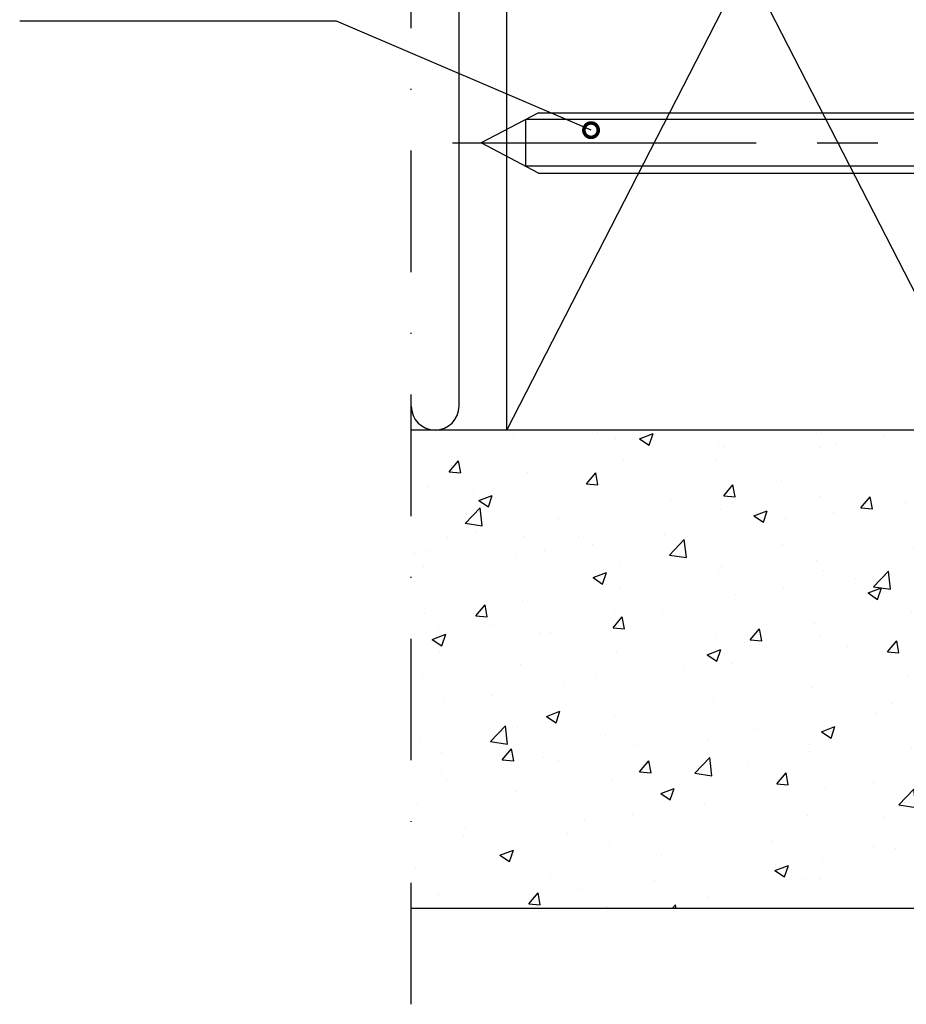
# Model space of a CAD drawing. Units: millimetres. Extents: x 0 to 3054, y -7328 to 594.
# Drawn here: x 891 to 984, y -6089 to -5986 of the extents above; entities that cross this region are included whole.
import ezdxf

# ---------------------------------------------------------------- set-up
doc = ezdxf.new("R2010")
doc.units = ezdxf.units.MM
doc.linetypes.add('CENTER', pattern=[50.8, 31.75, -6.35, 6.35, -6.35])
doc.linetypes.add('DASHDOT', pattern=[25.4, 12.7, -6.35, 0, -6.35])
for name, color, linetype in [('a4pursom1', 7, 'Continuous'), ('A4PURSOM3', 4, 'Continuous'), ('MITOITUS', 3, 'Continuous'), ('PISTEKATKOVIIVA', 2, 'DASHDOT')]:
    doc.layers.add(name, color=color, linetype=linetype)
doc.styles.get("Standard").update_dxf_attribs({"font": 'SIMPLEX'})
doc.dimstyles.new('Kansio$7', dxfattribs={"dimscale": 2, "dimtxt": 1.5, "dimasz": 1.5, "dimexe": 1, "dimexo": 1, "dimtad": 1, "dimdec": 1, "dimdsep": 46, "dimtxsty": 'Standard', "dimcen": 2.5, "dimclrd": 2, "dimclre": 2, "dimclrt": 3, "dimadec": 0, "dimazin": 2, "dimtfac": 1, "dimtdec": 1, "dimtmove": 0, "dimatfit": 3, "dimldrblk": 'DOTSMALL', "dimfxl": 0, "dimtolj": 1, "dimarcsym": 0})

# ---------------------------------------------------------------- blocks, each defined once
blk = doc.blocks.new('ruuvi63')
at = {"color": 2}
for p, q in [((0, 6), (2.78, 5.76)), ((0, 6), (0, 3.15)), ((-61.68, 3.15), (-67.68, 0)), ((-61.68, 3.15), (0, 3.15)), ((0, -3.15), (0, 3.15)), ((0, 2.44), (-63.03, 2.44)), ((-63.03, -2.44), (-63.03, 2.44)), ((-61.68, -3.15), (-67.68, 0)), ((0, -2.44), (-63.03, -2.44)), ((-61.68, -3.15), (0, -3.15)), ((0, -3.15), (0, -6)), ((0, -6), (2.78, -5.76))]:
    blk.add_line(p, q, dxfattribs=at)
at = {"color": 2, "linetype": 'CENTER'}
blk.add_line((-70.68, 0), (7.6, 0), dxfattribs=at)
at = {"color": 2}
for start, end in [(2.2638, 35.1493), (324.8507, 357.7362)]:
    blk.add_arc((-5.4, 0), 10, start, end, dxfattribs=at)
blk = doc.blocks.new('_DOTSMALL')
at = {"color": 0, "linetype": 'ByBlock', "const_width": 0.5}
blk.add_lwpolyline([(-0.0625, 0, 1), (0.0625, 0, 1)], format="xyb", close=True, dxfattribs=at)

msp = doc.modelspace()

# ---------------------------------------------------------------- hatches: boundary and pattern name
at = {"layer": 'a4pursom1'}
h = msp.add_hatch(dxfattribs=at)
h.set_pattern_fill('AR-CONC', color=256, scale=2, style=0, pattern_type=2)
h.set_pattern_definition([(50, (870.915, -6368.307), (14.3452, -1.25504), [1.5, -16.5]), (355, (870.915, -6368.307), (-2.77503, 15.04384), [1.2, -13.2]), (100.4514, (872.111, -6368.411), (11.5702, 13.7888), [1.2748, -14.02284]), (46.184, (870.915, -6364.307), (21.3448, -3.3104), [2.25, -24.75]), (96.6356, (872.694, -6364.583), (18.6933, 19.4824), [1.9122, -21.0343]), (351.184, (870.915, -6364.307), (18.6932, 19.4824), [1.8, -19.8]), (21, (872.915, -6365.307), (11.93814, -8.05238), [1.5, -16.5]), (326, (872.915, -6365.307), (4.8663, 14.503), [1.2, -13.2]), (71.4514, (873.91, -6365.978), (16.80445, 6.4506), [1.2748, -14.02284]), (37.5, (870.9155, -6368.307), (0.243197, 6.657877), [0, -13.04, 0, -13.4, 0, -13.25]), (7.5, (870.9155, -6368.307), (5.26139, 7.88823), [0, -7.64, 0, -12.74, 0, -5.05]), (327.5, (866.4555, -6368.307), (10.67645, -0.4511), [0, -5, 0, -15.6, 0, -20.7]), (317.5, (864.4555, -6368.307), (11.66372, 2.0021), [0, -6.5, 0, -10.36, 0, -14.7])])
h.paths.add_polyline_path([(932.23, -5921.77), (932.23, -5931.77), (992.23, -5931.77), (992.23, -5921.77)])
h.paths.add_polyline_path([(932.23, -6029.21), (932.23, -6079.21), (992.23, -6079.21), (992.23, -6029.21)])

# ---------------------------------------------------------------- linework, layer by layer
for p, q in [((942.23, -5931.77), (992.23, -6029.21)), ((942.23, -6029.21), (992.23, -5931.77)), ((937.23, -6026.71), (937.23, -5934.27))]:
    msp.add_line(p, q, dxfattribs=at)
msp.add_arc((934.73, -6026.71), 2.5, 180, 0, dxfattribs=at)
at = {"layer": 'A4PURSOM3'}
for p, q in [((942.23, -6029.21), (942.23, -5931.77)), ((992.23, -6029.21), (932.23, -6029.21)), ((992.23, -6079.21), (932.23, -6079.21))]:
    msp.add_line(p, q, dxfattribs=at)
at = {"layer": 'PISTEKATKOVIIVA'}
msp.add_line((932.23, -6089.21), (932.23, -5897), dxfattribs=at)

# ---------------------------------------------------------------- block references
msp.add_blockref('ruuvi63', (1007.23, -5999.21))

# ---------------------------------------------------------------- leaders
at = {"layer": 'MITOITUS', "color": 2}
msp.add_leader([(951.03, -5997.88), (924.44, -5986.5), (891.31, -5986.5)], dimstyle='Kansio$7', dxfattribs=at)

doc.saveas('drawing.dxf')
